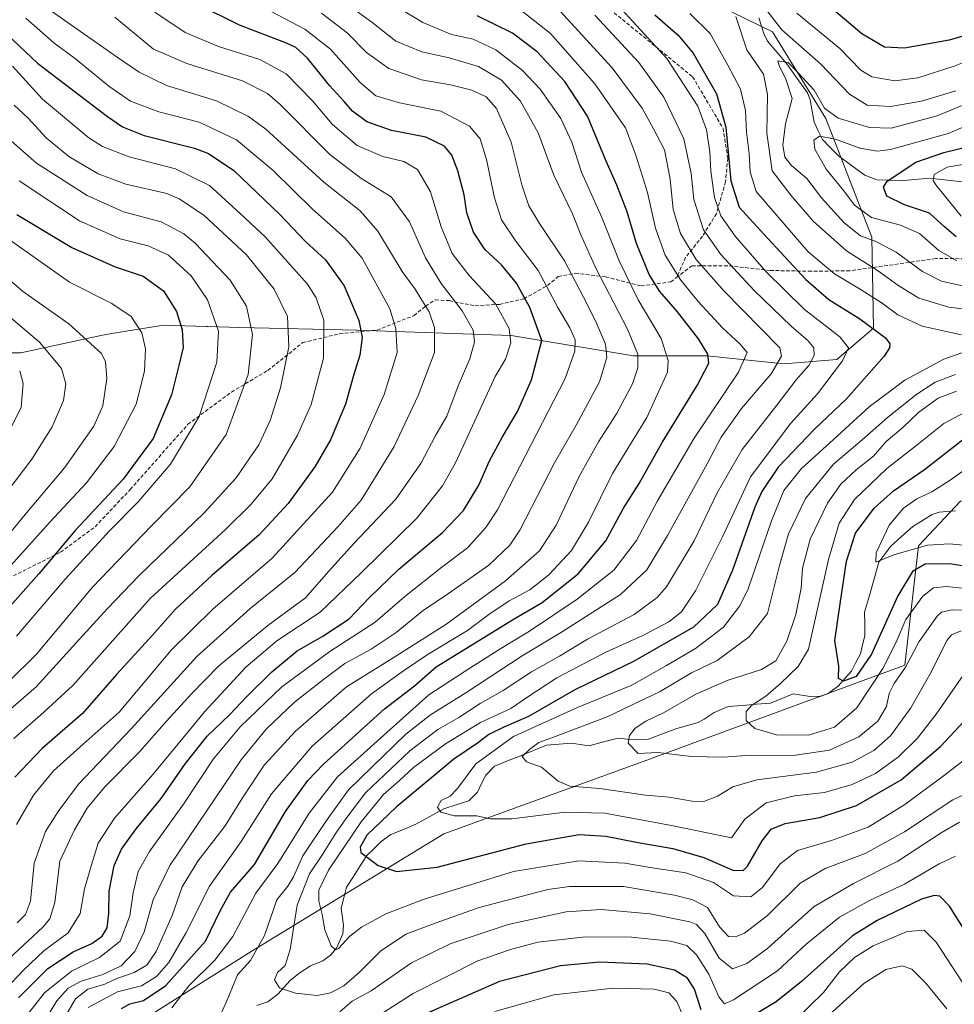
# Model space of a CAD drawing. Units: metres. Extents: x 599847 to 603272, y 4782374 to 4784738.
# Drawn here: x 600900 to 601161, y 4783496 to 4783770 of the extents above; entities that cross this region are included whole.
import ezdxf

# ---------------------------------------------------------------- set-up
doc = ezdxf.new("R2010")
doc.units = ezdxf.units.M
doc.header["$MEASUREMENT"] = 0
doc.linetypes.add('TRAZOSX2', pattern=[1.5, 1, -0.5])
for name, color, linetype, lineweight in [('Arbolado forestal CxS', 92, 'Continuous', 0), ('Corriente natural lineal', 142, 'Continuous', 13), ('Curva de nivel maestra', 36, 'Continuous', 30), ('Curva de nivel normal', 36, 'Continuous', 0), ('Senda', 19, 'TRAZOSX2', 0)]:
    doc.layers.add(name, color=color, linetype=linetype, lineweight=lineweight)

# ---------------------------------------------------------------- blocks, each defined once
blk = doc.blocks.new('*U186')
at = {"layer": 'Curva de nivel normal', "color": 36, "linetype": 'Continuous', "lineweight": 0}
blk.add_polyline3d([(600962.56, 4783776.26, 395), (600979.71, 4783767.19, 395), (600986.94, 4783761.64, 395), (600995.19, 4783752.3, 395), (600999.56, 4783748.67, 395), (601006.11, 4783746.64, 395), (601017.66, 4783744.34, 395), (601025.64, 4783740.19, 395), (601028.56, 4783736.61, 395), (601030.36, 4783730.86, 395), (601032.56, 4783720.18, 395), (601034.52, 4783714.12, 395), (601038.56, 4783708.16, 395), (601044.78, 4783700.01, 395), (601050.23, 4783689.69, 395), (601053.59, 4783683.95, 395), (601055.05, 4783680.64, 395), (601054.95, 4783677.53, 395), (601052.24, 4783669.84, 395), (601044.41, 4783654.52, 395), (601033.39, 4783633.27, 395), (601030.21, 4783628.41, 395), (601025.06, 4783622.7, 395), (601017.96, 4783617.34, 395), (601007.64, 4783609.11, 395), (600999.32, 4783602.03, 395), (600986.74, 4783593.8, 395), (600973.36, 4783583.94, 395), (600961.74, 4783572.84, 395), (600954.32, 4783563.95, 395), (600945.98, 4783551.31, 395), (600936.42, 4783538.14, 395), (600933.26, 4783532.48, 395), (600931.89, 4783526.57, 395), (600930.95, 4783520.13, 395), (600928.25, 4783513.13, 395), (600922.52, 4783508.6, 395), (600914.69, 4783504.74, 395), (600907.2, 4783498.74, 395), (600901.81, 4783491.83, 395)], dxfattribs=at)
blk = doc.blocks.new('*U190')
at = {"layer": 'Curva de nivel normal', "color": 36, "linetype": 'Continuous', "lineweight": 0}
for points in [[(601049.77, 4783773.38, 365), (601065.34, 4783756.44, 365), (601073.76, 4783745.22, 365), (601076.9, 4783739.4, 365), (601079.92, 4783733.56, 365), (601081.54, 4783725.43, 365), (601082.33, 4783716.94, 365), (601084.4, 4783710.31, 365), (601088.78, 4783703.02, 365), (601096.48, 4783694.28, 365), (601112.13, 4783678.4, 365), (601112.59, 4783676.1, 365), (601109.69, 4783671.2, 365), (601101.43, 4783661.5, 365), (601095.78, 4783653.54, 365), (601091.87, 4783646.11, 365), (601080.82, 4783626.11, 365), (601075.04, 4783616.55, 365), (601067.72, 4783609.72, 365), (601051.29, 4783599.23, 365), (601040.26, 4783592.62, 365), (601024.63, 4783582.3, 365), (601014.74, 4783576.17, 365), (601007.84, 4783570.78, 365), (600991.88, 4783555.3, 365), (600985.79, 4783546.74, 365), (600979.18, 4783536.86, 365), (600976.6, 4783531, 365), (600975, 4783528.45, 365), (600971.93, 4783524.66, 365), (600968.52, 4783514.7, 365), (600964.65, 4783507.77, 365), (600960.98, 4783503.74, 365), (600958.55, 4783497.81, 365), (600956.44, 4783492.96, 365)], [(600989.46, 4783493.44, 365), (600992.97, 4783496.38, 365), (600998.25, 4783499.26, 365), (601009.42, 4783507.04, 365), (601020.2, 4783512.41, 365), (601036.41, 4783517.73, 365), (601052.58, 4783521.28, 365), (601062.3, 4783521.95, 365), (601075.96, 4783520.75, 365), (601086.98, 4783518.54, 365), (601088.85, 4783517.77, 365), (601091.15, 4783515.26, 365), (601095.23, 4783508.38, 365), (601098.92, 4783505.44, 365), (601102.93, 4783506.93, 365), (601108.61, 4783511.12, 365), (601114.63, 4783516.44, 365), (601121.62, 4783522.81, 365), (601132.62, 4783529.15, 365), (601144.99, 4783535.38, 365), (601157.02, 4783543.28, 365), (601162.16, 4783546.28, 365)]]:
    blk.add_polyline3d(points, dxfattribs=at)
blk = doc.blocks.new('*U192')
at = {"layer": 'Curva de nivel normal', "color": 36, "linetype": 'Continuous', "lineweight": 0}
blk.add_polyline3d([(600984.35, 4783771.62, 390), (600991.56, 4783766.22, 390), (600996.97, 4783760.7, 390), (601003.13, 4783756.24, 390), (601012.25, 4783753.11, 390), (601020.29, 4783751.7, 390), (601026.24, 4783750.24, 390), (601030.24, 4783748.35, 390), (601033.15, 4783745.11, 390), (601037.23, 4783735.73, 390), (601040.2, 4783723.83, 390), (601042.12, 4783718.02, 390), (601045.13, 4783713.02, 390), (601052.09, 4783702.67, 390), (601057.36, 4783692.49, 390), (601060.74, 4783685.95, 390), (601063.54, 4783679.43, 390), (601063.93, 4783675.76, 390), (601061.83, 4783668.92, 390), (601055.37, 4783656.91, 390), (601049.3, 4783646.36, 390), (601039.64, 4783627.66, 390), (601036.87, 4783623.44, 390), (601030.97, 4783617.83, 390), (601018.85, 4783609.29, 390), (601012.82, 4783605.31, 390), (601005.2, 4783599.12, 390), (600998.24, 4783594.48, 390), (600990.88, 4783590.46, 390), (600984.94, 4783586.04, 390), (600976.82, 4783579.74, 390), (600968.98, 4783572.19, 390), (600961.98, 4783563.66, 390), (600952.32, 4783549.29, 390), (600942.09, 4783534.24, 390), (600937.45, 4783524.64, 390), (600934.97, 4783515.74, 390), (600932.37, 4783510.26, 390), (600928.53, 4783506.29, 390), (600923.5, 4783503.8, 390), (600917.42, 4783501.94, 390), (600913.84, 4783500.03, 390), (600910.62, 4783496.46, 390), (600907.8, 4783491.74, 390)], dxfattribs=at)
blk = doc.blocks.new('*U226')
at = {"layer": 'Curva de nivel normal', "color": 36, "linetype": 'Continuous', "lineweight": 0}
for points in [[(601174.06, 4783750.54, 335), (601155.94, 4783743.1, 335), (601143.11, 4783739.65, 335), (601137.08, 4783739.82, 335), (601128.3, 4783742.38, 335), (601124.57, 4783745.16, 335), (601121.62, 4783750.24, 335), (601117.23, 4783755.01, 335), (601114.4, 4783757.92, 335), (601111.53, 4783758.38, 335), (601111.94, 4783757.08, 335), (601113.77, 4783753.23, 335), (601115.5, 4783747.91, 335), (601113.67, 4783740.78, 335), (601112.94, 4783734.98, 335), (601113.52, 4783731.5, 335), (601115.32, 4783729.19, 335), (601119.57, 4783725.56, 335), (601123.73, 4783720.21, 335), (601129.98, 4783713.26, 335), (601134.61, 4783709.63, 335), (601138.84, 4783708.05, 335), (601144.52, 4783705.05, 335), (601151.84, 4783699.71, 335), (601157.1, 4783697, 335), (601164.22, 4783695.39, 335)], [(601161.29, 4783666.32, 335), (601156.25, 4783664.43, 335), (601150.8, 4783660.48, 335), (601146.35, 4783656.27, 335), (601141.71, 4783652.36, 335), (601138.15, 4783648.28, 335), (601133.35, 4783644.4, 335), (601129.09, 4783640.44, 335), (601125.35, 4783635.11, 335), (601120.54, 4783625.11, 335), (601118.43, 4783617.06, 335), (601118, 4783611.5, 335), (601116.51, 4783604.12, 335), (601114.07, 4783596.71, 335), (601110.94, 4783591.23, 335), (601106.97, 4783588.8, 335), (601097.39, 4783585.76, 335), (601088.66, 4783581.91, 335), (601079.72, 4783576.77, 335), (601074.79, 4783574.37, 335), (601071.82, 4783572.45, 335), (601070.18, 4783570.45, 335), (601069.85, 4783568.28, 335), (601072.63, 4783565.4, 335), (601078.19, 4783565.69, 335), (601087.42, 4783564.58, 335), (601096.3, 4783564.35, 335), (601103.96, 4783564.95, 335), (601115.85, 4783564.81, 335), (601125.93, 4783566.35, 335), (601134.07, 4783570.06, 335), (601139.35, 4783574.38, 335), (601141.78, 4783578.45, 335), (601142.56, 4783582.12, 335), (601143.91, 4783584.88, 335), (601147.1, 4783589.49, 335), (601150.94, 4783596.64, 335), (601155.93, 4783603.69, 335), (601157.14, 4783604.8, 335), (601160.14, 4783605.46, 335), (601168.69, 4783605.33, 335)]]:
    blk.add_polyline3d(points, dxfattribs=at)
blk = doc.blocks.new('*U231')
at = {"layer": 'Curva de nivel normal', "color": 36, "linetype": 'Continuous', "lineweight": 0}
blk.add_polyline3d([(601164.87, 4783564.69, 355), (601157.62, 4783559.05, 355), (601146.96, 4783551.16, 355), (601136.66, 4783544.92, 355), (601126.47, 4783541.14, 355), (601116.99, 4783538.41, 355), (601112.14, 4783534.66, 355), (601107.3, 4783528.08, 355), (601104.03, 4783525.5, 355), (601099.14, 4783525.78, 355), (601093.63, 4783529.42, 355), (601085.86, 4783532.12, 355), (601075.96, 4783533.66, 355), (601068.9, 4783534.85, 355), (601056.06, 4783535.52, 355), (601037.91, 4783532.52, 355), (601012.97, 4783524.84, 355), (601002.28, 4783520.77, 355), (600995.53, 4783517.02, 355), (600992.28, 4783514.47, 355), (600989.08, 4783511.04, 355), (600988.31, 4783510.7, 355), (600987.12, 4783511.8, 355), (600985.33, 4783516.24, 355), (600984.54, 4783520.51, 355), (600983.64, 4783524.28, 355), (600983.63, 4783527.34, 355), (600986.34, 4783532.9, 355), (600995.46, 4783546.37, 355), (601001.69, 4783554.02, 355), (601006.15, 4783557.84, 355), (601010.05, 4783561.49, 355), (601018.96, 4783568.14, 355), (601028.72, 4783574.08, 355), (601037.17, 4783577.97, 355), (601041.6, 4783581, 355), (601049.96, 4783586.44, 355), (601063.58, 4783593.67, 355), (601073.96, 4783598.24, 355), (601081.12, 4783602.09, 355), (601084.66, 4783604.91, 355), (601088.56, 4783610.72, 355), (601096.1, 4783625.75, 355), (601103.91, 4783642.52, 355), (601115.18, 4783657.45, 355), (601122.62, 4783665.61, 355), (601129.52, 4783674.76, 355), (601131.26, 4783678.44, 355), (601128.82, 4783681.49, 355), (601118.99, 4783689.13, 355), (601108.19, 4783699.69, 355), (601099.64, 4783709.55, 355), (601095.68, 4783715.18, 355), (601093.89, 4783720.34, 355), (601092.91, 4783727.65, 355), (601092.61, 4783733.06, 355), (601091.67, 4783739.13, 355), (601089.21, 4783745.71, 355), (601080.6, 4783759.03, 355), (601065.97, 4783774.98, 355)], dxfattribs=at)
blk = doc.blocks.new('*U232')
at = {"layer": 'Curva de nivel normal', "color": 36, "linetype": 'Continuous', "lineweight": 0}
blk.add_polyline3d([(601166.05, 4783555.18, 360), (601160.3, 4783552.53, 360), (601146.85, 4783543.58, 360), (601135.86, 4783537.54, 360), (601124.68, 4783533.39, 360), (601117.72, 4783529.28, 360), (601108.63, 4783520.28, 360), (601102.28, 4783515.37, 360), (601099.7, 4783514.29, 360), (601097.76, 4783514.42, 360), (601095.29, 4783517.09, 360), (601091.96, 4783522.45, 360), (601087.81, 4783524.67, 360), (601082.76, 4783525.94, 360), (601068.55, 4783528.37, 360), (601053.47, 4783528.35, 360), (601047.43, 4783527.52, 360), (601028.33, 4783522.48, 360), (601016.37, 4783518.19, 360), (601007.89, 4783515.07, 360), (601000.81, 4783510.32, 360), (600994.97, 4783504.46, 360), (600990.64, 4783500.71, 360), (600986.86, 4783498.68, 360), (600983.2, 4783498.02, 360), (600977.12, 4783498.6, 360), (600972.66, 4783500.08, 360), (600971.31, 4783502.36, 360), (600972.1, 4783504.43, 360), (600974.3, 4783506.35, 360), (600975.67, 4783510.76, 360), (600977.62, 4783523.12, 360), (600981.03, 4783531.85, 360), (600984.71, 4783537.3, 360), (600988.36, 4783543.24, 360), (600991.19, 4783547.17, 360), (600996.69, 4783554.47, 360), (601009.02, 4783566.13, 360), (601016.83, 4783572.13, 360), (601022.69, 4783575.47, 360), (601028.64, 4783579.37, 360), (601035, 4783582.98, 360), (601042.9, 4783588.12, 360), (601050.71, 4783592.48, 360), (601058.46, 4783597.24, 360), (601071.51, 4783604.14, 360), (601077.87, 4783608.84, 360), (601080.48, 4783611.82, 360), (601088.23, 4783624.61, 360), (601094.6, 4783638.02, 360), (601101.62, 4783650.13, 360), (601111.3, 4783662.43, 360), (601116.62, 4783669.49, 360), (601120.15, 4783673.48, 360), (601121.62, 4783676.3, 360), (601121.59, 4783678.4, 360), (601120.03, 4783680.4, 360), (601115.26, 4783684.47, 360), (601104.96, 4783694.43, 360), (601095.64, 4783704.39, 360), (601090.84, 4783711.29, 360), (601088.14, 4783719.78, 360), (601087.42, 4783727.03, 360), (601085.34, 4783736.63, 360), (601079.77, 4783748.23, 360), (601072.82, 4783757.9, 360), (601060.55, 4783771.13, 360)], dxfattribs=at)
blk = doc.blocks.new('*U239')
at = {"layer": 'Curva de nivel normal', "color": 36, "linetype": 'Continuous', "lineweight": 0}
for points in [[(601172.96, 4783493.07, 380), (601166.05, 4783498.27, 380), (601162.94, 4783501.61, 380), (601155.62, 4783512.82, 380), (601152.35, 4783516.2, 380), (601147.53, 4783515.81, 380), (601138.08, 4783511.78, 380), (601132.89, 4783508.6, 380), (601128.69, 4783504.56, 380), (601124.29, 4783498.8, 380), (601116.23, 4783491.04, 380)], [(601084.93, 4783492.61, 380), (601083.4, 4783496.28, 380), (601081.12, 4783498.68, 380), (601077.05, 4783499.71, 380), (601065.63, 4783500.01, 380), (601049.15, 4783498.15, 380), (601032.72, 4783493.52, 380)], [(600919.38, 4783494.65, 380), (600927.54, 4783499.03, 380), (600934.22, 4783500.71, 380), (600938.46, 4783503.26, 380), (600941.83, 4783507.2, 380), (600946.57, 4783515.33, 380), (600953.22, 4783528.44, 380), (600962.05, 4783540.88, 380), (600970.5, 4783554.12, 380), (600981.74, 4783567.44, 380), (600998.35, 4783582.06, 380), (601007.28, 4783588.44, 380), (601014.11, 4783593.12, 380), (601025.06, 4783599.71, 380), (601031, 4783604.15, 380), (601036.64, 4783607.94, 380), (601042.4, 4783611.04, 380), (601047.69, 4783615.14, 380), (601054.01, 4783621.92, 380), (601058.77, 4783629.83, 380), (601065.46, 4783643.38, 380), (601075.06, 4783659.05, 380), (601080.76, 4783671.64, 380), (601080.99, 4783674.89, 380), (601079.05, 4783681.02, 380), (601072.62, 4783691.77, 380), (601067.29, 4783702.68, 380), (601062.53, 4783714.76, 380), (601056.84, 4783727.37, 380), (601054.14, 4783735.72, 380), (601051.04, 4783742.35, 380), (601045.28, 4783750.48, 380), (601040.4, 4783755.7, 380), (601032.94, 4783761.44, 380), (601026.6, 4783764.46, 380), (601020.64, 4783765.75, 380), (601012.66, 4783769.05, 380), (600998.22, 4783777.86, 380)]]:
    blk.add_polyline3d(points, dxfattribs=at)
blk = doc.blocks.new('*U243')
at = {"layer": 'Curva de nivel normal', "color": 36, "linetype": 'Continuous', "lineweight": 0}
for points in [[(601039.47, 4783772.84, 370), (601048.16, 4783765.97, 370), (601060.59, 4783752.01, 370), (601069.12, 4783739.73, 370), (601071.97, 4783732.14, 370), (601075.25, 4783721.72, 370), (601077.43, 4783711.72, 370), (601080.13, 4783704.26, 370), (601084.48, 4783697.25, 370), (601089.3, 4783691.3, 370), (601096.11, 4783683.98, 370), (601100.98, 4783679.56, 370), (601102.95, 4783677.08, 370), (601100.61, 4783671.64, 370), (601088.25, 4783653.22, 370), (601078, 4783635.77, 370), (601072.13, 4783624.77, 370), (601065.83, 4783616.52, 370), (601055.61, 4783608.39, 370), (601042.3, 4783599.45, 370), (601034.31, 4783594.61, 370), (601025.97, 4783589.33, 370), (601014.31, 4783581.75, 370), (601000.82, 4783569.69, 370), (600988.88, 4783558.91, 370), (600980.92, 4783548.78, 370), (600972.22, 4783534.78, 370), (600966.06, 4783526.45, 370), (600959.72, 4783514.46, 370), (600954.67, 4783507.79, 370), (600947.42, 4783500.69, 370), (600942.64, 4783494.58, 370)], [(600996.28, 4783489.78, 370), (601009.93, 4783498.58, 370), (601027.97, 4783507.6, 370), (601036.77, 4783510.7, 370), (601044.7, 4783512.87, 370), (601058.06, 4783514.28, 370), (601070.72, 4783514.19, 370), (601081.59, 4783513.08, 370), (601086.15, 4783511.88, 370), (601088.88, 4783509.3, 370), (601092.32, 4783503.92, 370), (601095.11, 4783497.6, 370), (601096.64, 4783495.66, 370), (601099.16, 4783496.73, 370), (601111.4, 4783504.82, 370), (601119.47, 4783512.32, 370), (601128.69, 4783519.79, 370), (601137.04, 4783524.47, 370), (601146.81, 4783529.03, 370), (601156.49, 4783534.67, 370), (601161.03, 4783536.79, 370)]]:
    blk.add_polyline3d(points, dxfattribs=at)
blk = doc.blocks.new('*U248')
at = {"layer": 'Curva de nivel normal', "color": 36, "linetype": 'Continuous', "lineweight": 0}
for points in [[(601162.61, 4783599.57, 340), (601159.92, 4783598.42, 340), (601158.59, 4783596.92, 340), (601154.28, 4783588.02, 340), (601148.62, 4783578.1, 340), (601142.95, 4783570.36, 340), (601138.29, 4783566.27, 340), (601132.29, 4783563.01, 340), (601122.29, 4783560.19, 340), (601105.72, 4783558.1, 340), (601098.99, 4783556.16, 340), (601094.72, 4783553.47, 340), (601090.96, 4783552.07, 340), (601087.63, 4783552.16, 340), (601081.3, 4783553.28, 340), (601074.63, 4783553.8, 340), (601061.93, 4783555.65, 340), (601053.57, 4783556.33, 340), (601050.33, 4783557.68, 340), (601045.64, 4783561.59, 340), (601041.54, 4783563.07, 340), (601040.27, 4783564.52, 340), (601042.38, 4783566.49, 340), (601044.95, 4783568.48, 340), (601049.07, 4783569.92, 340), (601064, 4783575.6, 340), (601078.75, 4783582.7, 340), (601087.5, 4783587.84, 340), (601094.6, 4783591.31, 340), (601103.57, 4783597.9, 340), (601108.66, 4783604.44, 340), (601111.97, 4783617.74, 340), (601114.49, 4783626.62, 340), (601119.27, 4783636.44, 340), (601127.02, 4783646, 340), (601135.72, 4783653.35, 340), (601142.09, 4783659, 340), (601150.25, 4783665.51, 340), (601155.34, 4783668.82, 340), (601161.02, 4783670.97, 340)], [(601182.95, 4783686.9, 340), (601159.14, 4783689.79, 340), (601150.83, 4783692.24, 340), (601144.95, 4783695.86, 340), (601139.62, 4783699.76, 340), (601130.62, 4783705.4, 340), (601121.4, 4783713.74, 340), (601115.14, 4783720.91, 340), (601109.94, 4783727.74, 340), (601108.5, 4783738.26, 340), (601108.7, 4783749, 340), (601107.52, 4783754.65, 340), (601102.86, 4783761.4, 340), (601099.84, 4783770.75, 340)], [(601106.81, 4783774.57, 340), (601112.66, 4783767.06, 340), (601123.52, 4783757.48, 340), (601131.46, 4783749.06, 340), (601136.42, 4783746.04, 340), (601142.93, 4783745.66, 340), (601151.55, 4783747.17, 340), (601161.13, 4783750.02, 340)]]:
    blk.add_polyline3d(points, dxfattribs=at)
blk = doc.blocks.new('*U250')
at = {"layer": 'Curva de nivel normal', "color": 36, "linetype": 'Continuous', "lineweight": 0}
for points in [[(601169.62, 4783730.58, 320), (601158.67, 4783728.76, 320), (601155.07, 4783726.7, 320), (601154.83, 4783725.01, 320), (601155.54, 4783723.81, 320), (601162.62, 4783715.14, 320)], [(601169.26, 4783648.47, 320), (601159.56, 4783641.58, 320), (601154.47, 4783638.26, 320), (601150.27, 4783636.33, 320), (601146.53, 4783633.77, 320), (601142.55, 4783629.01, 320), (601138.92, 4783621.33, 320), (601138.83, 4783618.7, 320), (601143.86, 4783620.78, 320), (601153.23, 4783623.48, 320), (601159.39, 4783623.79, 320), (601167.9, 4783623.02, 320)]]:
    blk.add_polyline3d(points, dxfattribs=at)
blk = doc.blocks.new('*U251')
at = {"layer": 'Curva de nivel normal', "color": 36, "linetype": 'Continuous', "lineweight": 0}
blk.add_polyline3d([(600926.78, 4783770.55, 410), (600937.59, 4783761.63, 410), (600946.82, 4783757.67, 410), (600962.42, 4783752.8, 410), (600969.36, 4783749.24, 410), (600972.86, 4783746.19, 410), (600986.69, 4783732.28, 410), (600995.35, 4783725.65, 410), (601003.83, 4783720.52, 410), (601008.86, 4783713.48, 410), (601013.38, 4783703.52, 410), (601017.76, 4783696.38, 410), (601023.61, 4783688.73, 410), (601026.64, 4783683.33, 410), (601027.02, 4783680.08, 410), (601025.68, 4783675.37, 410), (601022.47, 4783667.82, 410), (601019.3, 4783659.39, 410), (601016.07, 4783653.77, 410), (601012.09, 4783646.23, 410), (601005.14, 4783636.27, 410), (600993.4, 4783623.9, 410), (600986.36, 4783616.11, 410), (600979.91, 4783608.76, 410), (600969.48, 4783601.04, 410), (600955.67, 4783589.74, 410), (600948.21, 4783582.01, 410), (600941.18, 4783574.42, 410), (600933.68, 4783565.86, 410), (600924.04, 4783556.08, 410), (600919.14, 4783550.19, 410), (600915.6, 4783544.12, 410), (600911.48, 4783535.39, 410), (600910.12, 4783523.89, 410), (600908.7, 4783519.31, 410), (600906.73, 4783517, 410), (600895.92, 4783506.85, 410)], dxfattribs=at)
blk = doc.blocks.new('*U254')
at = {"layer": 'Curva de nivel normal', "color": 36, "linetype": 'Continuous', "lineweight": 0}
for points in [[(601158.62, 4783494.3, 385), (601152.77, 4783501.38, 385), (601148.91, 4783505.3, 385), (601146.14, 4783506.2, 385), (601141.64, 4783505.21, 385), (601135.46, 4783501.28, 385), (601123.92, 4783490.81, 385)], [(600911.35, 4783489.33, 385), (600915.85, 4783497.04, 385), (600919.28, 4783499.7, 385), (600923.98, 4783501.18, 385), (600927.32, 4783502.7, 385), (600932.2, 4783504.36, 385), (600935.68, 4783506.42, 385), (600938.31, 4783510.26, 385), (600942.76, 4783520.31, 385), (600945.52, 4783528.25, 385), (600949.92, 4783535.4, 385), (600957.55, 4783545.24, 385), (600962.36, 4783553.06, 385), (600968.39, 4783562.12, 385), (600977.11, 4783571.66, 385), (600991.36, 4783583.95, 385), (601003.34, 4783591.38, 385), (601019, 4783601.34, 385), (601035.62, 4783613.5, 385), (601045.11, 4783621.84, 385), (601049.81, 4783628.98, 385), (601056.17, 4783642.61, 385), (601061.52, 4783652.24, 385), (601066.62, 4783660.06, 385), (601071.02, 4783668.4, 385), (601072.51, 4783672.87, 385), (601072.57, 4783676.63, 385), (601069.65, 4783683.59, 385), (601060.86, 4783700.58, 385), (601056.64, 4783709.88, 385), (601054.36, 4783715.78, 385), (601049.15, 4783726.56, 385), (601044.8, 4783738.28, 385), (601039.87, 4783747.13, 385), (601034.51, 4783752.97, 385), (601028.14, 4783756.84, 385), (601019.98, 4783759.21, 385), (601012.38, 4783760.86, 385), (601005.06, 4783763.85, 385), (600998.39, 4783769.17, 385), (600981.42, 4783781.46, 385)]]:
    blk.add_polyline3d(points, dxfattribs=at)
blk = doc.blocks.new('*U257')
at = {"layer": 'Curva de nivel normal', "color": 36, "linetype": 'Continuous', "lineweight": 0}
for points in [[(601173.24, 4783761.89, 345), (601160.66, 4783756.92, 345), (601150.51, 4783753.68, 345), (601144.11, 4783752.85, 345), (601137.72, 4783753.94, 345), (601134.65, 4783755.78, 345), (601128.79, 4783761.81, 345), (601116.86, 4783771.7, 345)], [(601087.05, 4783771.54, 345), (601092.7, 4783765.98, 345), (601097.6, 4783757.16, 345), (601101.12, 4783750.45, 345), (601102.55, 4783744.54, 345), (601102.76, 4783738.46, 345), (601103.51, 4783732.6, 345), (601103.8, 4783727.41, 345), (601105.54, 4783722, 345), (601111.83, 4783714.63, 345), (601120.03, 4783705.17, 345), (601127.3, 4783699.03, 345), (601134.75, 4783694.57, 345), (601140.61, 4783690.88, 345), (601145.01, 4783687.64, 345), (601151.79, 4783684.47, 345), (601162.7, 4783682.04, 345)], [(601167.49, 4783678.69, 345), (601157.77, 4783675.23, 345), (601146.9, 4783669.37, 345), (601136.98, 4783661.96, 345), (601126.97, 4783652.77, 345), (601118.1, 4783644.77, 345), (601113.22, 4783638.64, 345), (601109.74, 4783630.25, 345), (601103.27, 4783611.26, 345), (601100.98, 4783606.52, 345), (601096.37, 4783600.56, 345), (601088.63, 4783594.68, 345), (601080.52, 4783589.94, 345), (601070.86, 4783584.46, 345), (601055.75, 4783578.22, 345), (601037.89, 4783570.14, 345), (601027.36, 4783562.53, 345), (601022.25, 4783555.68, 345), (601020.23, 4783553.52, 345), (601017.7, 4783552.28, 345), (601016.75, 4783550.46, 345), (601017.68, 4783549.02, 345), (601021.39, 4783548.02, 345), (601027.69, 4783548.04, 345), (601031.36, 4783547.2, 345), (601037.4, 4783547.2, 345), (601052.3, 4783549.1, 345), (601063.3, 4783548.81, 345), (601081.89, 4783545.32, 345), (601098.63, 4783541.87, 345), (601102.31, 4783547.07, 345), (601108.29, 4783551.62, 345), (601116.16, 4783553.6, 345), (601124.51, 4783554.5, 345), (601132.29, 4783556.76, 345), (601138.75, 4783559.86, 345), (601145.15, 4783564.51, 345), (601150.42, 4783569.7, 345), (601155.62, 4783576.36, 345), (601163.29, 4783587.34, 345)]]:
    blk.add_polyline3d(points, dxfattribs=at)
blk = doc.blocks.new('*U275')
at = {"layer": 'Curva de nivel maestra', "color": 36, "linetype": 'Continuous', "lineweight": 30}
blk.add_polyline3d([(600899.99, 4783497.33, 400), (600908.16, 4783505.46, 400), (600915.2, 4783510.13, 400), (600920.36, 4783512.46, 400), (600923.27, 4783514.48, 400), (600924.64, 4783516.86, 400), (600925.13, 4783520.85, 400), (600925.24, 4783527.04, 400), (600926.62, 4783534.22, 400), (600928.62, 4783538.79, 400), (600932.74, 4783544.4, 400), (600939.73, 4783552.82, 400), (600946.46, 4783562.65, 400), (600952.51, 4783570.25, 400), (600958.72, 4783576.14, 400), (600963.45, 4783581.19, 400), (600970.53, 4783588.14, 400), (600977.64, 4783594, 400), (600984.8, 4783598.06, 400), (600992.06, 4783602.9, 400), (600997.65, 4783608.74, 400), (601005.97, 4783616.72, 400), (601018.12, 4783627.01, 400), (601023.97, 4783633.11, 400), (601028.19, 4783640.18, 400), (601031.24, 4783646.9, 400), (601034.78, 4783653.6, 400), (601038.97, 4783660.67, 400), (601042.94, 4783669.5, 400), (601045.81, 4783680.43, 400), (601042.47, 4783689.63, 400), (601038.76, 4783696.48, 400), (601034.54, 4783701.5, 400), (601030.02, 4783705.71, 400), (601026.71, 4783710.61, 400), (601024.88, 4783716.07, 400), (601024.1, 4783721.09, 400), (601022.38, 4783727.77, 400), (601020.71, 4783732.14, 400), (601018.68, 4783734.6, 400), (601013.46, 4783737.14, 400), (601003.88, 4783738.97, 400), (600997.04, 4783741.38, 400), (600993.07, 4783744.32, 400), (600990.68, 4783747.04, 400), (600986.58, 4783751.49, 400), (600980.51, 4783759.14, 400), (600977.24, 4783762.08, 400), (600974.68, 4783763.28, 400), (600961.5, 4783768.27, 400), (600949.74, 4783774.18, 400)], dxfattribs=at)
blk = doc.blocks.new('*U279')
at = {"layer": 'Curva de nivel maestra', "color": 36, "linetype": 'Continuous', "lineweight": 30}
for points in [[(601188.29, 4783493.8, 375), (601182.15, 4783496.19, 375), (601176.95, 4783499.49, 375), (601173, 4783502.73, 375), (601167.91, 4783509.34, 375), (601159.4, 4783522.9, 375), (601156.68, 4783525.68, 375), (601155.11, 4783525.88, 375), (601151.56, 4783524.84, 375), (601139.19, 4783518.84, 375), (601132.38, 4783514.58, 375), (601118.15, 4783501.9, 375), (601111.09, 4783496.26, 375), (601103.16, 4783491.5, 375)], [(601090.14, 4783493.98, 375), (601088.34, 4783499.73, 375), (601086.37, 4783502.77, 375), (601082.78, 4783505.07, 375), (601075.08, 4783506.75, 375), (601061.96, 4783507.25, 375), (601050.96, 4783506.28, 375), (601033.97, 4783501.86, 375), (601013.64, 4783492.93, 375)], [(600928.69, 4783494.35, 375), (600930.98, 4783495.65, 375), (600934.76, 4783496.56, 375), (600941.02, 4783500.76, 375), (600952.05, 4783513.13, 375), (600956.24, 4783521.79, 375), (600959.07, 4783526.79, 375), (600965.68, 4783534.45, 375), (600974.35, 4783549.2, 375), (600980.62, 4783557.84, 375), (600984.96, 4783562.44, 375), (601001.97, 4783577.8, 375), (601010.31, 4783584.26, 375), (601016.31, 4783589.58, 375), (601027.97, 4783596.67, 375), (601038.04, 4783602.96, 375), (601045.9, 4783607.48, 375), (601055.94, 4783615.48, 375), (601063.6, 4783624.64, 375), (601068.54, 4783633.74, 375), (601072.86, 4783640.66, 375), (601079.28, 4783652.04, 375), (601089.05, 4783667.95, 375), (601092.28, 4783674.12, 375), (601092.06, 4783676.69, 375), (601089.42, 4783680.92, 375), (601083.54, 4783688.42, 375), (601078.61, 4783694.09, 375), (601075.66, 4783698.88, 375), (601072.18, 4783707.46, 375), (601069.55, 4783716.3, 375), (601066.7, 4783723.76, 375), (601063.66, 4783730.4, 375), (601058.47, 4783743, 375), (601052.18, 4783752.61, 375), (601044.44, 4783760.88, 375), (601037.61, 4783766.13, 375), (601027.8, 4783770.89, 375)]]:
    blk.add_polyline3d(points, dxfattribs=at)
blk = doc.blocks.new('*U284')
at = {"layer": 'Curva de nivel maestra', "color": 36, "linetype": 'Continuous', "lineweight": 30}
for points in [[(601169.11, 4783767.03, 350), (601159.29, 4783764.16, 350), (601146.84, 4783761.9, 350), (601141.28, 4783762.23, 350), (601134.97, 4783765.9, 350), (601126.45, 4783773.09, 350)], [(601077.3, 4783771.18, 350), (601083.78, 4783765.5, 350), (601087.97, 4783760.52, 350), (601094.46, 4783749.19, 350), (601097, 4783739.94, 350), (601098.42, 4783724.99, 350), (601100.77, 4783717.61, 350), (601107.63, 4783710.1, 350), (601119.3, 4783697.44, 350), (601125.73, 4783691.89, 350), (601134.37, 4783686.52, 350), (601141.54, 4783681.16, 350), (601142.74, 4783679.49, 350), (601142.6, 4783678.46, 350), (601141.2, 4783676.11, 350), (601130.7, 4783664.18, 350), (601121.72, 4783655.75, 350), (601111.63, 4783645.18, 350), (601107.11, 4783638.42, 350), (601105.16, 4783634.04, 350), (601098.9, 4783616.5, 350), (601094.76, 4783606.91, 350), (601088.01, 4783600.57, 350), (601071.3, 4783591.03, 350), (601054.96, 4783583.14, 350), (601042.03, 4783575.67, 350), (601035.21, 4783572.74, 350), (601031, 4783570.73, 350), (601028.11, 4783568.5, 350), (601021.3, 4783563.79, 350), (601005.19, 4783550.47, 350), (600997.03, 4783542.65, 350), (600995.17, 4783539.28, 350), (600995.38, 4783537.78, 350), (601000.16, 4783534.17, 350), (601005.27, 4783532.56, 350), (601016.63, 4783533.7, 350), (601041.42, 4783540.25, 350), (601056.14, 4783542.82, 350), (601063.57, 4783542.39, 350), (601072.63, 4783540.57, 350), (601082.29, 4783538.98, 350), (601090.9, 4783536.44, 350), (601099.02, 4783532.91, 350), (601101.9, 4783532.8, 350), (601103.06, 4783534.02, 350), (601107.21, 4783541.11, 350), (601109.65, 4783544.35, 350), (601113.54, 4783545.88, 350), (601123.19, 4783547.61, 350), (601133.45, 4783550.89, 350), (601145.92, 4783558.02, 350), (601156.83, 4783567.38, 350), (601167.13, 4783578.41, 350)]]:
    blk.add_polyline3d(points, dxfattribs=at)
blk = doc.blocks.new('*U289')
at = {"layer": 'Curva de nivel maestra', "color": 36, "linetype": 'Continuous', "lineweight": 30}
for points in [[(601167.83, 4783616.98, 325), (601159.33, 4783618.28, 325), (601152.57, 4783618.16, 325), (601149.03, 4783616.11, 325), (601144.93, 4783609.36, 325), (601137.66, 4783593.1, 325), (601133.34, 4783586.83, 325), (601129.86, 4783585.55, 325), (601128.46, 4783586.29, 325), (601128.54, 4783589.71, 325), (601127.42, 4783596.87, 325), (601128.89, 4783607.08, 325), (601130.67, 4783619.01, 325), (601133.21, 4783626.75, 325), (601138.34, 4783633.76, 325), (601143.75, 4783638.6, 325), (601152.36, 4783644.5, 325), (601163.78, 4783653.48, 325)], [(601161.22, 4783709.36, 325), (601157.97, 4783712.12, 325), (601153.79, 4783715.98, 325), (601146.85, 4783718.22, 325), (601141.91, 4783720.71, 325), (601141.02, 4783723.22, 325), (601141.96, 4783724.82, 325), (601149.98, 4783730.1, 325), (601157.81, 4783732.88, 325), (601168.42, 4783735.44, 325)]]:
    blk.add_polyline3d(points, dxfattribs=at)

msp = doc.modelspace()

# ---------------------------------------------------------------- linework, layer by layer
at = {"layer": 'Arbolado forestal CxS', "color": 92, "linetype": 'Continuous', "lineweight": 0}
for points in [[(600882.2, 4783676.98, 477.71), (600900.64, 4783676.98, 468.61), (600923.33, 4783681.94, 459.07), (600926.52, 4783682.47, 457.9), (600940.35, 4783684.78, 451.56), (600952.39, 4783684.38, 445.66), (600952.73, 4783684.37, 445.5), (600961.63, 4783684.07, 440.76), (600994.25, 4783683.36, 424.51), (601037.25, 4783681.89, 403.21), (601071.29, 4783676.22, 384.18), (601091.85, 4783676.22, 373.67), (601104.24, 4783674.92, 366.49), (601113.34, 4783673.97, 360.58), (601127.94, 4783675.18, 353.03), (601138.21, 4783683.92, 350.56), (601137.68, 4783709.26, 336.75), (601124.95, 4783742.32, 331.22), (601110.06, 4783766.43, 337.39), (601087.78, 4783777.41, 343.1)], [(601087.78, 4783777.41, 343.1), (601110.06, 4783766.43, 337.39), (601124.95, 4783742.32, 331.22), (601137.68, 4783709.26, 336.75), (601138.21, 4783683.92, 350.56), (601127.94, 4783675.18, 353.03), (601113.34, 4783673.97, 360.58), (601104.24, 4783674.92, 366.49), (601091.85, 4783676.22, 373.67), (601071.29, 4783676.22, 384.18), (601037.25, 4783681.89, 403.21), (600994.25, 4783683.36, 424.51), (600961.63, 4783684.07, 440.76), (600952.73, 4783684.37, 445.5), (600952.39, 4783684.38, 445.66), (600940.35, 4783684.78, 451.56), (600926.52, 4783682.47, 457.9), (600923.33, 4783681.94, 459.07), (600900.64, 4783676.98, 468.61), (600882.2, 4783676.98, 477.71)], [(600882.2, 4783676.98, 477.71), (600900.64, 4783676.98, 468.61), (600923.33, 4783681.94, 459.07), (600926.52, 4783682.47, 457.9), (600940.35, 4783684.78, 451.56), (600952.39, 4783684.38, 445.66), (600952.73, 4783684.37, 445.5), (600961.63, 4783684.07, 440.76), (600994.25, 4783683.36, 424.51), (601037.25, 4783681.89, 403.21), (601071.29, 4783676.22, 384.18), (601091.85, 4783676.22, 373.67), (601104.24, 4783674.92, 366.49), (601113.34, 4783673.97, 360.58), (601127.94, 4783675.18, 353.03), (601138.21, 4783683.92, 350.56), (601137.68, 4783709.26, 336.75), (601124.95, 4783742.32, 331.22), (601110.06, 4783766.43, 337.39), (601087.78, 4783777.41, 343.1)], [(600882.2, 4783676.98, 477.71), (600900.64, 4783676.98, 468.61), (600923.33, 4783681.94, 459.07), (600926.52, 4783682.47, 457.9), (600940.35, 4783684.78, 451.56), (600952.39, 4783684.38, 445.66), (600952.73, 4783684.37, 445.5), (600961.63, 4783684.07, 440.76), (600994.25, 4783683.36, 424.51), (601037.25, 4783681.89, 403.21), (601071.29, 4783676.22, 384.18), (601091.85, 4783676.22, 373.67), (601104.24, 4783674.92, 366.49), (601113.34, 4783673.97, 360.58), (601127.94, 4783675.18, 353.03), (601138.21, 4783683.92, 350.56), (601137.68, 4783709.26, 336.75), (601124.95, 4783742.32, 331.22), (601110.06, 4783766.43, 337.39), (601087.78, 4783777.41, 343.1)], [(601438.76, 4783618.79, 264.18), (601305.42, 4783586.15, 284.19), (601284.97, 4783566.97, 290.87), (601255.56, 4783577.2, 291.93), (601215.37, 4783629.74, 307.79), (601184.56, 4783639.6, 311.3), (601162.44, 4783635.74, 315.47), (601150.72, 4783623.22, 324.24), (601146.89, 4783589.98, 337.7), (601074.02, 4783563.13, 336.44), (601018.44, 4783543.02, 347.9), (600964.78, 4783510.24, 363.12), (600919.26, 4783481.52, 378.96), (600865.02, 4783467.79, 408.1), (600753.6, 4783453.58, 436.2), (600620.4, 4783424.08, 494.9), (600543.79, 4783393.78, 546.55), (600502.29, 4783358.2, 586.13), (600464.29, 4783311.92, 619.24), (600427.48, 4783268.22, 655.67), (600383.21, 4783240.18, 688.1), (600318.47, 4783210.95, 698.89)], [(601438.76, 4783618.79, 264.18), (601305.42, 4783586.15, 284.19), (601284.97, 4783566.97, 290.87), (601255.56, 4783577.2, 291.93), (601215.37, 4783629.74, 307.79), (601184.56, 4783639.6, 311.3), (601162.44, 4783635.74, 315.47), (601150.72, 4783623.22, 324.24), (601146.89, 4783589.98, 337.7), (601074.02, 4783563.13, 336.44), (601018.44, 4783543.02, 347.9), (600964.78, 4783510.24, 363.12), (600919.26, 4783481.52, 378.96), (600865.02, 4783467.79, 408.1), (600753.6, 4783453.58, 436.2), (600620.4, 4783424.08, 494.9), (600543.79, 4783393.78, 546.55), (600502.29, 4783358.2, 586.13), (600464.29, 4783311.92, 619.24), (600427.48, 4783268.22, 655.67), (600383.21, 4783240.18, 688.1), (600318.47, 4783210.95, 698.89)], [(601527.22, 4783606.54, 250.68), (601477.2, 4783616.75, 259.97), (601471.23, 4783617.07, 263.62), (601438.76, 4783618.79, 264.18), (601305.42, 4783586.15, 284.19), (601284.97, 4783566.97, 290.87), (601255.56, 4783577.2, 291.93), (601215.37, 4783629.74, 307.79), (601184.56, 4783639.6, 311.3), (601162.44, 4783635.74, 315.47), (601150.72, 4783623.22, 324.24), (601146.89, 4783589.98, 337.7), (601074.02, 4783563.13, 336.44), (601018.44, 4783543.02, 347.9), (600964.78, 4783510.24, 363.12), (600919.26, 4783481.52, 378.96), (600865.02, 4783467.79, 408.1)], [(600865.02, 4783467.79, 408.1), (600919.26, 4783481.52, 378.96), (600964.78, 4783510.24, 363.12), (601018.44, 4783543.02, 347.9), (601074.02, 4783563.13, 336.44), (601146.89, 4783589.98, 337.7), (601150.72, 4783623.22, 324.24), (601162.44, 4783635.74, 315.47), (601184.56, 4783639.6, 311.3), (601215.37, 4783629.74, 307.79), (601255.56, 4783577.2, 291.93), (601284.97, 4783566.97, 290.87), (601305.42, 4783586.15, 284.19), (601438.76, 4783618.79, 264.18), (601450.36, 4783550.52, 317.21), (601448.63, 4783502.81, 346.61), (601436.84, 4783472.59, 361.53), (601400.49, 4783434.62, 384.83), (601357.78, 4783397.1, 410.69), (601301.35, 4783371.86, 430.19), (601268.93, 4783351.17, 441.6), (601243.67, 4783324.98, 453.14), (601234.2, 4783301.82, 465.64), (601231.06, 4783237.55, 510.8)]]:
    msp.add_polyline3d(points, dxfattribs=at)
at = {"layer": 'Corriente natural lineal', "color": 142, "linetype": 'Continuous', "lineweight": 13}
for points in [[(601106.27, 4783770.36, 337.9), (601107.6, 4783765.95, 337.13), (601108.7, 4783763.86, 336.68), (601111.35, 4783760.7, 335.82), (601114, 4783757.54, 335.1), (601116.9, 4783753.5, 334.22), (601119.81, 4783749.45, 334.26), (601120.56, 4783747.48, 333.33), (601121.1, 4783744.36, 331.7), (601121.64, 4783741.25, 330.61), (601122.8, 4783738.84, 330.23), (601123.96, 4783736.43, 329.86), (601126.17, 4783734.17, 328.91), (601128.39, 4783731.91, 328.35), (601132.07, 4783729.23, 327.17), (601135.75, 4783726.55, 326.52), (601139.11, 4783725.22, 325.92), (601142.37, 4783725.09, 325.28), (601145.63, 4783724.97, 323.57), (601149.7, 4783725.35, 322.34), (601153.76, 4783725.73, 320.76), (601157.12, 4783725.35, 319.13), (601160.47, 4783724.97, 317.39), (601163.83, 4783724.59, 316.06)], [(600966.41, 4783495.17, 362.05), (600969.47, 4783496.17, 361.58), (600972.24, 4783498.39, 360.52), (600973.99, 4783500.32, 359.78), (600975.74, 4783502.26, 359.09), (600978.42, 4783504.37, 358.33), (600981.36, 4783506.27, 357.38), (600984.77, 4783507.68, 356.18), (600986.87, 4783509.22, 355.46), (600988.54, 4783511.21, 355.31), (600990.31, 4783515.18, 354.56), (600990.52, 4783517.54, 354), (600989.82, 4783522.28, 353.29), (600990.6, 4783525.22, 352.71), (600991.37, 4783528.17, 351.99), (600993.26, 4783531.12, 351.56), (600995.16, 4783534.06, 350.74), (600997.06, 4783537.01, 349.65), (600999.03, 4783538.96, 348.95), (601001, 4783540.91, 348.28), (601003.72, 4783542.8, 347.44), (601007.21, 4783544.27, 347), (601010.69, 4783545.75, 346.66), (601014.6, 4783547.87, 345.93), (601018.5, 4783549.99, 345.27), (601021.95, 4783551.1, 344.73), (601025.4, 4783552.21, 343.74), (601027.82, 4783554.6, 343.03), (601029, 4783557, 342.85), (601030.18, 4783559.41, 342.49), (601032.58, 4783561.86, 341.61), (601036.2, 4783563.32, 340.77), (601039.81, 4783564.79, 340.45), (601043.43, 4783566.25, 340.2), (601047.04, 4783567.72, 339.45), (601050.52, 4783567.98, 338.62), (601054, 4783568.24, 337.9), (601056.5, 4783567.89, 337.47), (601058.99, 4783567.55, 336.95), (601063, 4783568.61, 335.95), (601067.02, 4783569.68, 335.68), (601069.53, 4783569.42, 335.04), (601072.05, 4783569.17, 334.43), (601075.5, 4783569.35, 334.01), (601079.44, 4783570.85, 333.47), (601083.37, 4783572.35, 332.56), (601086.37, 4783573.21, 331.79), (601089.37, 4783574.06, 331.59), (601091, 4783575, 331.54), (601093.8, 4783576.78, 331.49), (601097.67, 4783578.45, 331.04), (601101.61, 4783578.78, 330.44), (601105.56, 4783579.12, 329.86), (601109.51, 4783579.45, 329.14), (601112.66, 4783580.72, 328.49), (601115.8, 4783581.98, 327.87), (601120.51, 4783581.32, 326.69), (601123.57, 4783581.42, 326.15), (601125.52, 4783582.11, 325.79), (601128.39, 4783584.27, 325.52), (601130.24, 4783586.32, 325.04), (601132.08, 4783588.38, 324.24), (601133.3, 4783590.78, 324.18), (601134.52, 4783593.17, 323.9), (601135.13, 4783595.7, 323.28), (601135.75, 4783598.22, 322.51), (601135.73, 4783601.5, 322), (601135.71, 4783604.78, 321.67), (601137.04, 4783609.43, 321.39), (601138.37, 4783614.07, 320.91), (601139.71, 4783618.72, 320.23), (601141.32, 4783620.89, 319.8), (601142.94, 4783623.06, 319.19), (601146.03, 4783625.84, 318.64), (601149.13, 4783628.61, 317.54), (601151.81, 4783630.27, 316.93), (601154.49, 4783631.94, 316.49), (601156.48, 4783632.63, 315.99), (601160.99, 4783633.02, 315.74)]]:
    msp.add_polyline3d(points, dxfattribs=at)
at = {"layer": 'Curva de nivel maestra', "color": 36, "linetype": 'Continuous', "lineweight": 30}
for points in [[(600896.76, 4783765.74, 425), (600905.23, 4783757.77, 425), (600924.76, 4783742.86, 425), (600928.92, 4783740.02, 425), (600934.98, 4783737.58, 425), (600948.98, 4783734.08, 425), (600952.87, 4783732.59, 425), (600959.94, 4783727.81, 425), (600972.69, 4783715.68, 425), (600979.97, 4783708.09, 425), (600985.5, 4783702.95, 425), (600990.72, 4783695.7, 425), (600994.79, 4783686, 425), (600995.72, 4783681.26, 425), (600995.05, 4783676.41, 425), (600993.33, 4783670.68, 425), (600991.03, 4783662.72, 425), (600986.94, 4783652.83, 425), (600982.55, 4783645.28, 425), (600975.12, 4783635.04, 425), (600967.04, 4783626.3, 425), (600953.87, 4783614.99, 425), (600943.7, 4783605.59, 425), (600937.32, 4783598.38, 425), (600927.32, 4783587.47, 425), (600917.83, 4783576.58, 425), (600906.53, 4783566.78, 425), (600898.9, 4783558.8, 425)], [(600899.46, 4783715.57, 450), (600914.79, 4783706.4, 450), (600926.9, 4783701, 450), (600934.7, 4783698.35, 450), (600940.33, 4783694.26, 450), (600944.02, 4783688.5, 450), (600945.61, 4783683.48, 450), (600945.83, 4783678.54, 450), (600944.68, 4783673.46, 450), (600942.63, 4783665.36, 450), (600937.51, 4783653.19, 450), (600929.12, 4783641.79, 450), (600915.77, 4783627.52, 450), (600905.59, 4783615.41, 450), (600893.1, 4783601.44, 450)]]:
    msp.add_polyline3d(points, dxfattribs=at)
at = {"layer": 'Curva de nivel normal', "color": 36, "linetype": 'Continuous', "lineweight": 0}
for points in [[(600899.58, 4783518.24, 415), (600901.87, 4783520.54, 415), (600903.27, 4783524.3, 415), (600904.29, 4783534.83, 415), (600907.44, 4783543.7, 415), (600911.05, 4783549.21, 415), (600916.72, 4783556.9, 415), (600931.32, 4783572.23, 415), (600949.68, 4783592.41, 415), (600964.44, 4783605.74, 415), (600976.97, 4783615.8, 415), (600988.97, 4783628.55, 415), (600995.48, 4783635.96, 415), (601004.64, 4783650.92, 415), (601011.35, 4783665.18, 415), (601015.83, 4783677.16, 415), (601015.91, 4783684.1, 415), (601014.41, 4783688.46, 415), (601012.06, 4783692.14, 415), (601010.5, 4783694.78, 415), (601006.86, 4783699.65, 415), (601000.12, 4783710.9, 415), (600995.13, 4783716.6, 415), (600985.02, 4783724.54, 415), (600968.85, 4783739.32, 415), (600964.04, 4783742.85, 415), (600955.1, 4783747.2, 415), (600941.24, 4783751.46, 415), (600933.54, 4783755.2, 415), (600927.49, 4783759.41, 415), (600898.91, 4783779.46, 415)], [(600937.98, 4783771.97, 405), (600946.41, 4783766.3, 405), (600955.68, 4783762.33, 405), (600967.22, 4783758.72, 405), (600974.54, 4783754.71, 405), (600981.91, 4783747.2, 405), (600987.44, 4783740.61, 405), (600994.34, 4783734.8, 405), (601001.47, 4783731.72, 405), (601007.35, 4783730.32, 405), (601011.14, 4783728.06, 405), (601014.77, 4783721.9, 405), (601017.71, 4783712.17, 405), (601020.81, 4783704.74, 405), (601025.51, 4783698.6, 405), (601032.88, 4783690.64, 405), (601036.64, 4783683.77, 405), (601037.17, 4783679.85, 405), (601035.65, 4783675.22, 405), (601032.76, 4783670.43, 405), (601021.68, 4783646.36, 405), (601018.07, 4783639.96, 405), (601010.96, 4783630.99, 405), (600995.46, 4783615.77, 405), (600984.05, 4783604.77, 405), (600971.96, 4783596.75, 405), (600963.34, 4783589.43, 405), (600951.91, 4783577.06, 405), (600937.46, 4783559.68, 405), (600926.72, 4783547.42, 405), (600922.16, 4783540.45, 405), (600920.26, 4783534.35, 405), (600918.34, 4783527.7, 405), (600917.11, 4783520.83, 405), (600913.79, 4783515.4, 405), (600907.03, 4783510.42, 405), (600901.43, 4783505.16, 405), (600896.3, 4783499.79, 405)], [(600899.37, 4783545.59, 420), (600904.13, 4783553.78, 420), (600909.71, 4783560.57, 420), (600917.13, 4783567.26, 420), (600927.97, 4783576.9, 420), (600942.51, 4783594.17, 420), (600954.13, 4783605.65, 420), (600970.61, 4783619.82, 420), (600987.46, 4783638.19, 420), (600995.19, 4783650.45, 420), (601001.87, 4783665.45, 420), (601005.45, 4783677.16, 420), (601005.07, 4783683.76, 420), (601003.45, 4783689.24, 420), (600995.68, 4783703.4, 420), (600990.98, 4783709, 420), (600981.86, 4783717.04, 420), (600970.93, 4783727.87, 420), (600960.66, 4783736.39, 420), (600950.26, 4783741.29, 420), (600939.1, 4783744.2, 420), (600931.21, 4783747.18, 420), (600925.1, 4783751.34, 420), (600915.84, 4783758.96, 420), (600909.78, 4783763.4, 420), (600902, 4783770.22, 420)], [(600898.3, 4783756.9, 430), (600906.61, 4783747.74, 430), (600919.54, 4783736.91, 430), (600923.4, 4783734.53, 430), (600930.78, 4783731.66, 430), (600943.75, 4783728.32, 430), (600953.21, 4783723.6, 430), (600961.8, 4783715.79, 430), (600968.68, 4783709.35, 430), (600980.44, 4783696.12, 430), (600982.91, 4783692.33, 430), (600985.05, 4783686.13, 430), (600984.99, 4783675.51, 430), (600981.49, 4783662.62, 430), (600977.72, 4783654.13, 430), (600970.65, 4783641.95, 430), (600964.81, 4783634.86, 430), (600957.61, 4783627.82, 430), (600936.65, 4783608.59, 430), (600915.09, 4783584.35, 430), (600906.09, 4783576.11, 430), (600898.62, 4783569.6, 430)], [(600898.73, 4783746.05, 435), (600902.62, 4783742.39, 435), (600907.64, 4783736.97, 435), (600914.03, 4783731.74, 435), (600922.16, 4783726.86, 435), (600929.89, 4783724.04, 435), (600941.3, 4783721.38, 435), (600944.76, 4783719.94, 435), (600951.56, 4783715.36, 435), (600963.5, 4783704.32, 435), (600971.19, 4783694.78, 435), (600974.91, 4783687.18, 435), (600975.27, 4783678.68, 435), (600972.95, 4783667.24, 435), (600970.13, 4783658.22, 435), (600966.93, 4783651.42, 435), (600964.39, 4783647.74, 435), (600960.6, 4783642.18, 435), (600951.7, 4783632.43, 435), (600933.57, 4783615.02, 435), (600924.78, 4783605.76, 435), (600917.91, 4783598.32, 435), (600904.87, 4783583.98, 435), (600892.68, 4783573.5, 435)], [(601161.39, 4783702.62, 330), (601156.37, 4783705.54, 330), (601150.97, 4783710.25, 330), (601145.69, 4783712.6, 330), (601137.6, 4783714.76, 330), (601132.86, 4783718.2, 330), (601129.92, 4783722.17, 330), (601125.01, 4783728.23, 330), (601121.85, 4783733.75, 330), (601121.54, 4783736.31, 330), (601123.15, 4783737.37, 330), (601127.61, 4783736.51, 330), (601134.37, 4783734.01, 330), (601139.3, 4783733.23, 330), (601142.95, 4783733.64, 330), (601158.95, 4783738.15, 330), (601169.95, 4783742.77, 330)], [(600897.3, 4783736.68, 440), (600905.02, 4783729.9, 440), (600919.05, 4783720.9, 440), (600929.25, 4783716.34, 440), (600939.72, 4783713.51, 440), (600945.99, 4783710.16, 440), (600949.19, 4783707.55, 440), (600958.92, 4783697.25, 440), (600963.48, 4783690.04, 440), (600965.16, 4783682.1, 440), (600963.93, 4783670.98, 440), (600957.8, 4783654.32, 440), (600947.73, 4783639.66, 440), (600936.89, 4783628.77, 440), (600920.61, 4783611.7, 440), (600904.99, 4783593.09, 440), (600897.12, 4783585.23, 440)], [(600899.39, 4783598.05, 445), (600912.92, 4783613.93, 445), (600925.38, 4783627.57, 445), (600933.32, 4783635.51, 445), (600942.34, 4783645.99, 445), (600950.3, 4783659.32, 445), (600955.2, 4783674.43, 445), (600955.67, 4783683.1, 445), (600952.62, 4783691.75, 445), (600948.1, 4783698.49, 445), (600941.74, 4783704.26, 445), (600936.09, 4783706.88, 445), (600928.32, 4783708.79, 445), (600916.98, 4783713.84, 445), (600900.17, 4783724.92, 445)], [(600894.11, 4783710.86, 455), (600914.21, 4783696.67, 455), (600925.96, 4783690.75, 455), (600931.37, 4783687.15, 455), (600934.33, 4783682.63, 455), (600935.37, 4783678.1, 455), (600935.11, 4783671.92, 455), (600932.76, 4783662.74, 455), (600926.61, 4783650.93, 455), (600918.88, 4783640.77, 455), (600908.57, 4783629.77, 455), (600889.44, 4783608.62, 455)], [(600894.31, 4783700.03, 460), (600901.08, 4783694.18, 460), (600914.02, 4783685.14, 460), (600923.07, 4783676.84, 460), (600924.25, 4783674.53, 460), (600924.6, 4783669.88, 460), (600923.45, 4783662.23, 460), (600920.98, 4783656.56, 460), (600912.8, 4783644.95, 460), (600902.75, 4783633.14, 460), (600891.2, 4783619.28, 460)], [(600890.3, 4783693.08, 465), (600905.82, 4783680.01, 465), (600911.96, 4783672.63, 465), (600913.11, 4783668.41, 465), (600912.48, 4783663.77, 465), (600909.31, 4783656.44, 465), (600903.67, 4783647.44, 465), (600894.27, 4783635.13, 465)], [(600895.44, 4783651.2, 470), (600900.72, 4783661.91, 470), (600901.22, 4783668.51, 470), (600900.29, 4783672.04, 470)], [(601163.86, 4783611.34, 330), (601158.55, 4783611.91, 330), (601154.91, 4783611.52, 330), (601151.94, 4783609.28, 330), (601147.22, 4783602.76, 330), (601144.46, 4783596.43, 330), (601140.79, 4783589.11, 330), (601133.57, 4783578.12, 330), (601127.28, 4783572.72, 330), (601120.07, 4783570.5, 330), (601111.13, 4783570.56, 330), (601105.1, 4783572.32, 330), (601102.69, 4783574.58, 330), (601102.71, 4783577.07, 330), (601104.18, 4783578.74, 330), (601108.19, 4783581.34, 330), (601112.25, 4783584.92, 330), (601117.22, 4783589.65, 330), (601120.05, 4783594.45, 330), (601125.65, 4783619.42, 330), (601128.6, 4783629.57, 330), (601132.86, 4783636.2, 330), (601141.92, 4783644.83, 330), (601149.93, 4783651, 330), (601157.75, 4783657.38, 330), (601163.56, 4783660.37, 330)]]:
    msp.add_polyline3d(points, dxfattribs=at)
at = {"layer": 'Senda', "color": 19, "linetype": 'TRAZOSX2', "lineweight": 0}
for points in [[(601065.94, 4783771.76), (601087.8, 4783753.92), (601096.26, 4783739.57), (601097.59, 4783731.29), (601096.98, 4783724.69), (601094.42, 4783715.78), (601090.52, 4783709.51), (601085.82, 4783703.62), (601083.4, 4783698.09)], [(601186.03, 4783703.05), (601155.54, 4783703.31), (601142.19, 4783701.37), (601131.59, 4783699.89), (601120.87, 4783699.74), (601109.39, 4783699.97), (601097.56, 4783701.31), (601087.65, 4783701.3), (601083.4, 4783698.09)], [(600889.17, 4783610.15), (600911.69, 4783621.49), (600921.33, 4783628.58), (600931.06, 4783638.93), (600947.19, 4783657.13), (600959.29, 4783666.1), (600969.43, 4783672.12), (600979.15, 4783679.86), (600989.44, 4783682.35), (600999.85, 4783683.37), (601010.18, 4783687.4), (601013.39, 4783690.07), (601016.1, 4783691.78), (601019.97, 4783691.56), (601027.17, 4783690.12), (601034.02, 4783690.53), (601040.76, 4783692.11), (601047.35, 4783695.76), (601050.36, 4783698.29), (601055.05, 4783699.21), (601063.56, 4783698.16), (601073.43, 4783695.68), (601081.68, 4783696.79), (601083.4, 4783698.09)]]:
    msp.add_lwpolyline(points, dxfattribs=at)

# ---------------------------------------------------------------- block references
at = {"layer": 'Curva de nivel maestra', "color": 36, "linetype": 'Continuous', "lineweight": 30}
for name in ['*U289', '*U275', '*U279', '*U284']:
    msp.add_blockref(name, (0, 0), dxfattribs=at)
at = {"layer": 'Curva de nivel normal', "color": 36, "linetype": 'Continuous', "lineweight": 0}
for name in ['*U250', '*U248', '*U226', '*U186', '*U192', '*U254', '*U239', '*U190', '*U232', '*U231', '*U251', '*U243', '*U257']:
    msp.add_blockref(name, (0, 0), dxfattribs=at)

doc.saveas('drawing.dxf')
